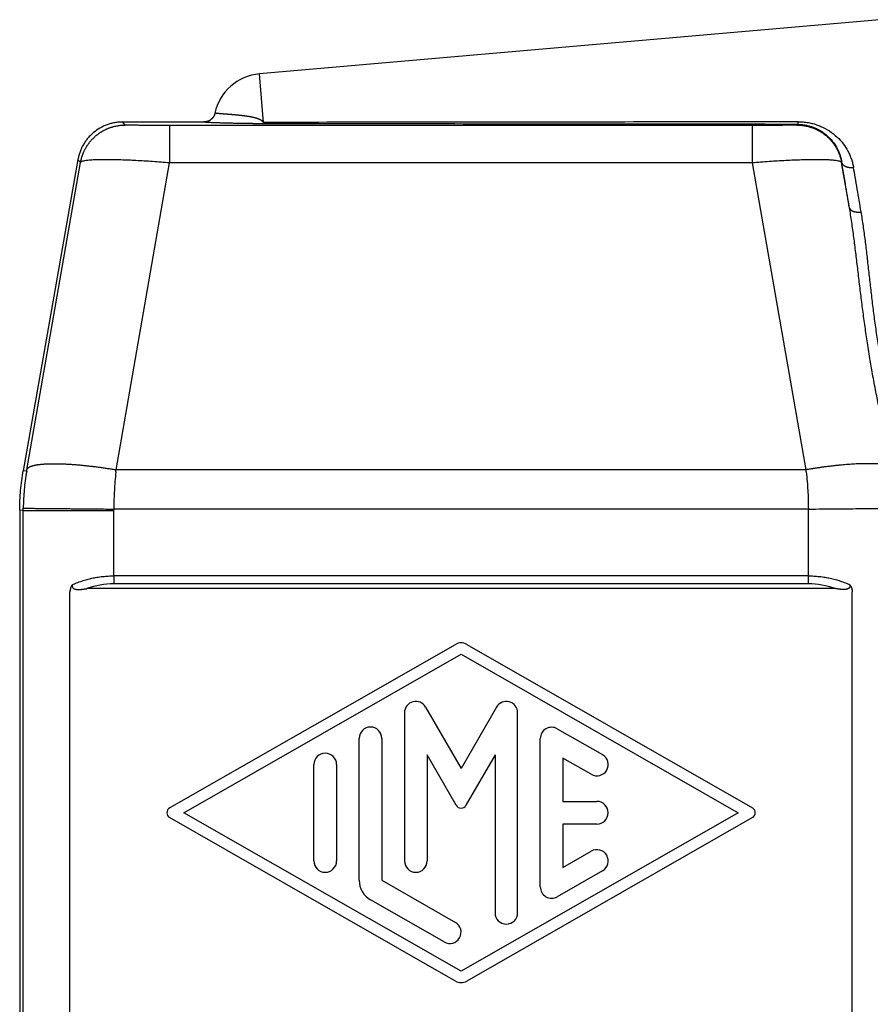
# Model space of a CAD drawing. Units: millimetres. Extents: x 825 to 1035, y 218 to 515.
# Drawn here: x 947 to 984, y 312 to 355 of the extents above; entities that cross this region are included whole.
import ezdxf

# ---------------------------------------------------------------- set-up
doc = ezdxf.new("R2010")
doc.units = ezdxf.units.MM
doc.layers.add('1', color=7, linetype='Continuous')
doc.styles.add('CONVERTER_14', font='simplex.shx', dxfattribs={"width": 0.95})
doc.dimstyles.new('ME10_DIM_10', dxfattribs={"dimtxt": 3, "dimasz": 3, "dimexe": 1, "dimexo": 0.5, "dimgap": 2, "dimtad": 1, "dimdsep": 46, "dimtxsty": 'CONVERTER_14', "dimsah": 1, "dimcen": 0.09, "dimclrd": 2, "dimclre": 2, "dimclrt": 4, "dimadec": 0, "dimazin": 0, "dimtfac": 1, "dimtdec": 4, "dimtix": 1, "dimtmove": 0, "dimatfit": 3, "dimfxl": 1, "dimtolj": 1, "dimtzin": 0, "dimarcsym": 0})

# ---------------------------------------------------------------- blocks, each defined once
blk = doc.blocks.new('*D2')
at = {"layer": '1', "color": 2, "linetype": 'Continuous'}
for p, q in [((985.178, 355.353), (1016.448, 355.353)), ((1015.448, 355.353), (1015.448, 277.586)), ((976.323, 277.586), (1016.448, 277.586))]:
    blk.add_line(p, q, dxfattribs=at)
at = {"layer": '1', "color": 2}
for points in [[(1015.843, 352.353), (1015.053, 352.353), (1015.448, 355.353)], [(1015.053, 280.586), (1015.843, 280.586), (1015.448, 277.586)]]:
    blk.add_solid(points, dxfattribs=at)
at = {"layer": '1', "color": 4, "insert": (1013.448, 314.219), "char_height": 3, "attachment_point": 7, "rotation": 90, "line_spacing_factor": 0.60024, "style": 'CONVERTER_14'}
blk.add_mtext('78', dxfattribs=at)

msp = doc.modelspace()

# ---------------------------------------------------------------- linework, layer by layer
at = {"color": 7, "linetype": 'Continuous'}
for p, q in [((984.678, 355.353), (957.283, 352.956)), ((951.239, 350.836), (954.832, 350.836)), ((949.269, 349.183), (946.845, 335.436)), ((946.693, 333.699), (946.693, 283.836)), ((948.914, 310.583), (948.914, 330.088)), ((983.473, 310.583), (983.473, 330.088))]:
    msp.add_line(p, q, dxfattribs=at)
at = {"color": 2, "linetype": 'Continuous'}
for p, q in [((957.47, 350.818), (957.283, 352.956)), ((951.353, 350.7), (951.239, 350.836)), ((979.067, 350.683), (953.319, 350.683)), ((981.034, 350.7), (981.06, 350.731)), ((949.383, 349.048), (949.269, 349.183)), ((947.012, 335.479), (949.383, 349.048)), ((950.951, 335.479), (953.319, 349.03)), ((979.067, 349.03), (953.319, 349.03)), ((981.436, 335.479), (979.067, 349.03)), ((983.003, 349.048), (983.012, 349.058)), ((983.352, 347.052), (983.003, 349.048)), ((947.002, 335.422), (946.845, 335.436)), ((981.436, 335.479), (950.951, 335.479)), ((946.851, 333.686), (946.693, 333.699)), ((946.851, 283.836), (946.851, 333.686)), ((950.85, 330.793), (950.85, 333.686)), ((981.536, 333.743), (950.851, 333.743)), ((981.536, 330.793), (981.536, 333.686)), ((981.536, 330.793), (950.85, 330.793)), ((981.536, 330.439), (950.85, 330.439)), ((982.722, 330.232), (949.664, 330.232)), ((953.319, 320.553), (965.945, 327.77)), ((966.441, 327.77), (979.067, 320.553)), ((953.947, 320.336), (966.193, 327.336)), ((966.193, 327.336), (978.439, 320.336)), ((964.626, 325.003), (966.193, 322.289)), ((967.76, 325.003), (966.193, 322.289)), ((963.693, 324.753), (963.693, 318.205)), ((968.693, 315.919), (968.693, 324.753)), ((970.443, 324.043), (972.443, 322.9)), ((961.693, 317.352), (961.693, 323.62)), ((962.693, 323.62), (962.693, 317.352)), ((969.693, 317.062), (969.693, 323.61)), ((964.693, 322.887), (964.693, 318.205)), ((965.977, 320.664), (964.693, 322.887)), ((967.693, 322.887), (966.41, 320.664)), ((967.693, 322.887), (967.693, 315.919)), ((970.693, 322.748), (970.693, 320.836)), ((971.943, 322.033), (970.693, 322.748)), ((959.693, 318.205), (959.693, 322.467)), ((960.693, 322.467), (960.693, 318.205)), ((970.693, 320.836), (972.193, 320.836)), ((965.945, 312.902), (953.319, 320.119)), ((966.193, 313.336), (953.947, 320.336)), ((978.439, 320.336), (966.193, 313.336)), ((979.067, 320.119), (966.441, 312.902)), ((972.193, 319.836), (970.693, 319.836)), ((970.693, 319.836), (970.693, 317.924)), ((970.693, 317.924), (971.943, 318.638)), ((972.443, 317.772), (970.443, 316.629)), ((962.693, 317.352), (965.943, 315.495)), ((965.443, 314.628), (962.194, 316.486))]:
    msp.add_line(p, q, dxfattribs=at)
at = {"color": 7, "linetype": 'Continuous'}
msp.add_arc((957.475, 350.759), 2.205, 95, 167.6954, dxfattribs=at)
at = {"color": 2, "linetype": 'Continuous'}
for centre, radius, start, end in [((950.85, 326.939), 3.5, 89.9999, 109.8093), ((981.536, 326.939), 3.5, 70.1907, 90.0001), ((966.193, 327.336), 0.5, 60.2475, 119.7519), ((964.193, 324.753), 0.5, 30, 180), ((968.193, 324.753), 0.5, 360, 150), ((962.193, 323.62), 0.5, 360, 180), ((970.193, 323.61), 0.5, 60.0184, 180), ((960.193, 322.467), 0.5, 360, 180), ((972.193, 322.466), 0.5, 240.0184, 60.0184), ((953.444, 320.336), 0.25, 119.7519, 240.2481), ((966.193, 320.789), 0.25, 210, 330), ((972.193, 320.336), 0.5, 270, 90), ((978.943, 320.336), 0.25, 299.7525, 60.2475), ((972.193, 318.205), 0.5, 299.9816, 119.9816), ((960.193, 318.205), 0.5, 180, 0), ((964.193, 318.205), 0.5, 180, 0), ((962.693, 317.352), 1, 180, 240.0184), ((970.193, 317.062), 0.5, 180, 299.9816), ((968.193, 315.919), 0.5, 180, 360), ((965.693, 315.061), 0.5, 240.0184, 60.0184), ((966.193, 313.336), 0.5, 240.2481, 299.7525)]:
    msp.add_arc(centre, radius, start, end, dxfattribs=at)
at = {"color": 7, "linetype": 'Continuous'}
for points, knots in [([(955.321, 351.229), (955.319, 351.223), (955.316, 351.21), (955.311, 351.191), (955.305, 351.171), (955.298, 351.152), (955.29, 351.133), (955.281, 351.114), (955.271, 351.096), (955.26, 351.077), (955.249, 351.059), (955.237, 351.041), (955.223, 351.024), (955.209, 351.007), (955.195, 350.991), (955.179, 350.975), (955.163, 350.961), (955.146, 350.946), (955.129, 350.933), (955.111, 350.92), (955.092, 350.908), (955.073, 350.897), (955.054, 350.887), (955.034, 350.878), (955.014, 350.87), (954.994, 350.863), (954.974, 350.856), (954.953, 350.851), (954.933, 350.846), (954.913, 350.842), (954.892, 350.839), (954.872, 350.837), (954.852, 350.836), (954.839, 350.836), (954.832, 350.836)], [0, 0, 0, 0, 0.0197338, 0.0397284, 0.0599728, 0.0804546, 0.1011607, 0.1220767, 0.1431873, 0.1644762, 0.185926, 0.2075188, 0.2292355, 0.2510567, 0.2729622, 0.2949313, 0.3169431, 0.3389762, 0.3610094, 0.3830213, 0.4049906, 0.4268962, 0.4487177, 0.4704347, 0.4920278, 0.513478, 0.5347671, 0.5558781, 0.5767944, 0.5975009, 0.6179829, 0.6382274, 0.6582222, 0.677956, 0.677956, 0.677956, 0.677956]), ([(951.239, 350.836), (951.176, 350.834), (951.059, 350.831), (950.882, 350.806), (950.716, 350.769), (950.494, 350.698), (950.234, 350.577), (949.998, 350.412), (949.826, 350.255), (949.708, 350.127), (949.598, 349.985), (949.505, 349.837), (949.424, 349.683), (949.357, 349.521), (949.304, 349.355), (949.281, 349.24), (949.269, 349.183)], [0, 0, 0, 0, 0.18822, 0.349727, 0.536941, 0.697717, 1.04641, 1.395101, 1.556162, 1.743762, 1.918455, 2.093148, 2.267144, 2.44114, 2.616004, 2.790869, 2.790869, 2.790869, 2.790869]), ([(949.018, 330.404), (949.018, 330.404), (949.018, 330.404), (949.018, 330.403), (949.018, 330.403), (949.017, 330.403), (949.017, 330.403), (949.017, 330.403), (949.017, 330.403), (949.017, 330.402), (949.017, 330.402), (949.017, 330.402), (949.016, 330.402), (949.016, 330.401), (949.015, 330.401), (949.015, 330.4), (949.015, 330.399), (949.014, 330.399), (949.014, 330.398), (949.013, 330.398), (949.013, 330.397), (949.012, 330.396), (949.011, 330.394), (949.009, 330.392), (949.007, 330.389), (949.004, 330.385), (949.002, 330.381), (948.999, 330.377), (948.997, 330.374), (948.996, 330.371), (948.994, 330.368), (948.992, 330.365), (948.99, 330.362), (948.988, 330.358), (948.986, 330.355), (948.983, 330.351), (948.981, 330.347), (948.979, 330.343), (948.976, 330.338), (948.973, 330.332), (948.97, 330.326), (948.966, 330.319), (948.963, 330.311), (948.959, 330.304), (948.956, 330.297), (948.953, 330.289), (948.95, 330.281), (948.947, 330.273), (948.944, 330.265), (948.941, 330.258), (948.939, 330.252), (948.938, 330.248), (948.936, 330.243), (948.935, 330.238), (948.934, 330.233), (948.932, 330.228), (948.931, 330.223), (948.929, 330.217), (948.928, 330.211), (948.927, 330.205), (948.925, 330.199), (948.924, 330.193), (948.923, 330.187), (948.922, 330.181), (948.921, 330.174), (948.92, 330.167), (948.919, 330.16), (948.918, 330.153), (948.917, 330.147), (948.916, 330.14), (948.916, 330.134), (948.915, 330.128), (948.915, 330.122), (948.915, 330.116), (948.914, 330.11), (948.914, 330.104), (948.914, 330.099), (948.914, 330.093), (948.914, 330.09), (948.914, 330.088)], [0, 0, 0, 0, 0.0003706, 0.0007382, 0.0009688, 0.0010993, 0.0012785, 0.0014578, 0.0018184, 0.0020619, 0.0021769, 0.0025082, 0.0028978, 0.003567, 0.0043112, 0.0050697, 0.0057821, 0.0063392, 0.0070429, 0.0078767, 0.0088238, 0.0098679, 0.0118389, 0.0139657, 0.0188091, 0.0236106, 0.0284268, 0.0333146, 0.0365105, 0.0398786, 0.0434136, 0.0471103, 0.0509635, 0.0549682, 0.0591191, 0.0634114, 0.06784, 0.0724, 0.0770866, 0.0846457, 0.0923252, 0.1001254, 0.1080469, 0.1160902, 0.1242563, 0.1325464, 0.1409618, 0.1495042, 0.1581752, 0.1669771, 0.1716063, 0.1763955, 0.1813426, 0.1864454, 0.1917017, 0.1971098, 0.2026677, 0.2083737, 0.214226, 0.2202232, 0.2263638, 0.2326465, 0.2390699, 0.2456331, 0.2523349, 0.2594086, 0.2663529, 0.2731646, 0.2798407, 0.2863778, 0.2927724, 0.299021, 0.3051197, 0.3110649, 0.3168525, 0.3224784, 0.3279385, 0.3332284, 0.3383437, 0.3383437, 0.3383437, 0.3383437]), ([(983.369, 330.404), (983.369, 330.404), (983.369, 330.403), (983.369, 330.403), (983.37, 330.403), (983.37, 330.402), (983.37, 330.402), (983.371, 330.401), (983.371, 330.401), (983.372, 330.4), (983.373, 330.398), (983.374, 330.396), (983.376, 330.394), (983.378, 330.391), (983.38, 330.388), (983.381, 330.386), (983.383, 330.384), (983.384, 330.382), (983.385, 330.38), (983.387, 330.378), (983.389, 330.374), (983.393, 330.368), (983.397, 330.362), (983.401, 330.355), (983.405, 330.349), (983.41, 330.34), (983.415, 330.328), (983.422, 330.315), (983.429, 330.301), (983.435, 330.287), (983.44, 330.272), (983.445, 330.259), (983.448, 330.249), (983.451, 330.241), (983.453, 330.233), (983.455, 330.224), (983.458, 330.215), (983.46, 330.205), (983.462, 330.195), (983.464, 330.185), (983.466, 330.174), (983.467, 330.163), (983.469, 330.153), (983.47, 330.142), (983.471, 330.133), (983.471, 330.123), (983.472, 330.114), (983.472, 330.105), (983.472, 330.096), (983.472, 330.091), (983.473, 330.088)], [0, 0, 0, 0, 0.0007914, 0.0012203, 0.0018208, 0.0024229, 0.0029277, 0.0036286, 0.0042314, 0.0048344, 0.0069455, 0.0094532, 0.0122718, 0.0160273, 0.0194674, 0.0225566, 0.0252592, 0.0275396, 0.0293622, 0.0306913, 0.0368837, 0.0435364, 0.0506278, 0.0581368, 0.0660425, 0.0743249, 0.0889921, 0.1039526, 0.1192171, 0.1347981, 0.1507107, 0.1669719, 0.1747842, 0.1830346, 0.1917135, 0.2008117, 0.210321, 0.2202337, 0.2305431, 0.2412432, 0.2523288, 0.2632672, 0.2738902, 0.2841861, 0.2941424, 0.3037456, 0.3129817, 0.321836, 0.3302931, 0.3383368, 0.3383368, 0.3383368, 0.3383368])]:
    msp.add_open_spline(points, degree=3, knots=knots, dxfattribs=at)
at = {"color": 2, "linetype": 'Continuous'}
for points, knots in [([(957.47, 350.818), (957.47, 350.818), (957.47, 350.818), (957.469, 350.819), (957.468, 350.819), (957.467, 350.82), (957.466, 350.821), (957.465, 350.822), (957.464, 350.823), (957.463, 350.824), (957.461, 350.826), (957.458, 350.829), (957.456, 350.831), (957.453, 350.834), (957.451, 350.837), (957.448, 350.84), (957.445, 350.843), (957.441, 350.847), (957.435, 350.852), (957.428, 350.859), (957.421, 350.865), (957.413, 350.872), (957.405, 350.878), (957.395, 350.885), (957.384, 350.893), (957.371, 350.901), (957.359, 350.909), (957.345, 350.917), (957.332, 350.924), (957.317, 350.932), (957.301, 350.94), (957.284, 350.948), (957.267, 350.955), (957.25, 350.962), (957.233, 350.969), (957.214, 350.976), (957.194, 350.983), (957.172, 350.991), (957.151, 350.997), (957.13, 351.004), (957.106, 351.011), (957.081, 351.017), (957.055, 351.024), (957.028, 351.031), (957.001, 351.037), (956.975, 351.043), (956.949, 351.049), (956.922, 351.054), (956.894, 351.059), (956.862, 351.065), (956.828, 351.071), (956.794, 351.077), (956.76, 351.082), (956.727, 351.087), (956.694, 351.092), (956.661, 351.097), (956.629, 351.101), (956.597, 351.105), (956.566, 351.109), (956.534, 351.113), (956.504, 351.116), (956.473, 351.12), (956.443, 351.123), (956.413, 351.126), (956.384, 351.129), (956.355, 351.132), (956.326, 351.135), (956.298, 351.138), (956.27, 351.141), (956.243, 351.143), (956.216, 351.146), (956.189, 351.148), (956.163, 351.15), (956.137, 351.153), (956.111, 351.155), (956.086, 351.157), (956.062, 351.159), (956.037, 351.161), (956.013, 351.163), (955.99, 351.165), (955.967, 351.167), (955.944, 351.169), (955.922, 351.17), (955.9, 351.172), (955.878, 351.174), (955.856, 351.176), (955.834, 351.177), (955.812, 351.179), (955.791, 351.181), (955.77, 351.182), (955.749, 351.184), (955.73, 351.185), (955.71, 351.187), (955.691, 351.188), (955.673, 351.19), (955.655, 351.191), (955.637, 351.193), (955.62, 351.194), (955.603, 351.195), (955.587, 351.197), (955.572, 351.198), (955.556, 351.199), (955.542, 351.2), (955.527, 351.202), (955.514, 351.203), (955.5, 351.204), (955.488, 351.205), (955.475, 351.206), (955.463, 351.207), (955.452, 351.209), (955.441, 351.21), (955.431, 351.211), (955.421, 351.212), (955.411, 351.213), (955.402, 351.214), (955.393, 351.215), (955.385, 351.216), (955.378, 351.217), (955.371, 351.218), (955.364, 351.218), (955.358, 351.219), (955.352, 351.22), (955.347, 351.221), (955.342, 351.222), (955.338, 351.223), (955.334, 351.224), (955.331, 351.224), (955.328, 351.225), (955.326, 351.226), (955.324, 351.227), (955.322, 351.227), (955.321, 351.228), (955.321, 351.229), (955.321, 351.229), (955.321, 351.229), (955.321, 351.229)], [0, 0, 0, 0, 0.000479, 0.000958, 0.002125, 0.003307, 0.004609, 0.005933, 0.00737, 0.008841, 0.01212, 0.015478, 0.019238, 0.023099, 0.02701, 0.031, 0.035224, 0.039528, 0.04873, 0.058093, 0.068077, 0.078209, 0.08874, 0.099391, 0.11424, 0.129173, 0.144163, 0.159579, 0.175058, 0.190553, 0.209232, 0.227917, 0.246574, 0.265391, 0.284177, 0.302925, 0.325562, 0.348101, 0.370537, 0.392863, 0.415072, 0.442894, 0.470541, 0.497996, 0.525244, 0.552387, 0.579328, 0.60606, 0.632577, 0.667761, 0.702564, 0.736976, 0.771046, 0.804726, 0.838012, 0.870937, 0.903469, 0.935605, 0.967366, 0.998732, 1.029701, 1.060442, 1.090783, 1.120724, 1.150273, 1.179423, 1.208172, 1.236532, 1.26449, 1.292047, 1.319202, 1.345956, 1.37231, 1.398271, 1.423832, 1.44899, 1.473747, 1.498102, 1.522055, 1.545611, 1.568764, 1.591514, 1.613862, 1.635806, 1.657348, 1.680125, 1.702433, 1.724272, 1.745641, 1.76654, 1.786971, 1.806931, 1.82642, 1.845439, 1.863987, 1.882064, 1.89967, 1.916803, 1.933465, 1.949654, 1.965372, 1.980616, 1.995387, 2.009685, 2.02351, 2.036862, 2.04974, 2.062144, 2.074073, 2.085528, 2.096508, 2.107014, 2.117044, 2.126601, 2.135682, 2.144289, 2.152421, 2.160077, 2.167259, 2.173965, 2.180198, 2.185956, 2.19124, 2.196051, 2.20039, 2.204263, 2.207666, 2.2106, 2.213071, 2.215085, 2.216657, 2.217817, 2.21864, 2.218871, 2.219101, 2.219101, 2.219101, 2.219101]), ([(949.383, 349.048), (949.388, 349.074), (949.398, 349.127), (949.418, 349.207), (949.44, 349.287), (949.467, 349.367), (949.497, 349.447), (949.525, 349.513), (949.549, 349.565), (949.568, 349.604), (949.589, 349.643), (949.61, 349.681), (949.632, 349.719), (949.655, 349.757), (949.679, 349.795), (949.704, 349.832), (949.729, 349.868), (949.756, 349.905), (949.783, 349.94), (949.812, 349.975), (949.841, 350.01), (949.871, 350.044), (949.902, 350.077), (949.933, 350.109), (949.966, 350.141), (949.999, 350.172), (950.033, 350.203), (950.067, 350.232), (950.102, 350.261), (950.138, 350.289), (950.174, 350.316), (950.211, 350.343), (950.249, 350.368), (950.287, 350.393), (950.326, 350.416), (950.365, 350.439), (950.404, 350.461), (950.444, 350.482), (950.484, 350.502), (950.525, 350.521), (950.565, 350.539), (950.606, 350.556), (950.648, 350.572), (950.689, 350.587), (950.731, 350.601), (950.773, 350.614), (950.814, 350.626), (950.87, 350.641), (950.94, 350.658), (951.023, 350.673), (951.107, 350.686), (951.189, 350.694), (951.271, 350.699), (951.326, 350.7), (951.353, 350.7)], [0, 0, 0, 0, 0.080919, 0.16297, 0.246107, 0.330279, 0.415429, 0.501496, 0.544856, 0.588419, 0.632178, 0.676123, 0.720244, 0.764532, 0.808976, 0.853567, 0.898295, 0.943147, 0.988115, 1.033186, 1.07835, 1.123595, 1.16891, 1.214284, 1.259705, 1.30516, 1.35064, 1.396131, 1.441622, 1.487101, 1.532557, 1.577978, 1.623351, 1.668666, 1.713912, 1.759076, 1.804147, 1.849114, 1.893967, 1.938694, 1.983285, 2.02773, 2.072018, 2.116139, 2.160084, 2.203842, 2.247406, 2.290766, 2.376833, 2.461983, 2.546155, 2.629292, 2.711343, 2.792262, 2.792262, 2.792262, 2.792262]), ([(953.319, 350.683), (953.303, 350.683), (953.27, 350.683), (953.218, 350.683), (953.16, 350.683), (953.098, 350.683), (953.032, 350.683), (952.962, 350.683), (952.889, 350.684), (952.812, 350.684), (952.732, 350.684), (952.651, 350.684), (952.561, 350.684), (952.467, 350.685), (952.369, 350.685), (952.274, 350.686), (952.183, 350.686), (952.095, 350.687), (952.011, 350.687), (951.937, 350.688), (951.873, 350.689), (951.819, 350.689), (951.77, 350.69), (951.726, 350.69), (951.686, 350.691), (951.649, 350.691), (951.617, 350.692), (951.588, 350.692), (951.563, 350.692), (951.54, 350.693), (951.521, 350.693), (951.5, 350.694), (951.474, 350.694), (951.445, 350.695), (951.418, 350.696), (951.395, 350.697), (951.377, 350.697), (951.365, 350.698), (951.357, 350.699), (951.354, 350.7), (951.353, 350.7)], [0, 0, 0, 0, 0.04728, 0.099842, 0.157333, 0.219398, 0.285683, 0.355833, 0.429494, 0.506313, 0.585935, 0.668005, 0.75217, 0.853093, 0.951064, 1.045877, 1.137324, 1.225199, 1.309295, 1.389405, 1.447786, 1.501345, 1.550278, 1.594783, 1.635054, 1.671289, 1.703682, 1.732432, 1.757733, 1.779782, 1.798775, 1.814909, 1.844868, 1.874549, 1.902464, 1.927126, 1.9442, 1.95638, 1.963858, 1.966867, 1.966867, 1.966867, 1.966867]), ([(953.319, 350.683), (953.319, 350.682), (953.319, 350.679), (953.319, 350.671), (953.319, 350.659), (953.319, 350.643), (953.319, 350.621), (953.319, 350.595), (953.319, 350.564), (953.319, 350.527), (953.319, 350.486), (953.319, 350.44), (953.319, 350.389), (953.319, 350.333), (953.319, 350.273), (953.319, 350.204), (953.319, 350.127), (953.319, 350.042), (953.319, 349.952), (953.319, 349.858), (953.319, 349.76), (953.319, 349.643), (953.319, 349.505), (953.319, 349.347), (953.319, 349.189), (953.319, 349.083), (953.319, 349.03)], [0, 0, 0, 0, 0.002891, 0.010218, 0.022103, 0.038668, 0.060037, 0.086332, 0.117675, 0.153946, 0.195295, 0.241587, 0.292684, 0.348453, 0.408756, 0.473459, 0.553995, 0.639657, 0.729889, 0.824131, 0.921826, 1.022415, 1.177321, 1.33524, 1.4943, 1.652627, 1.652627, 1.652627, 1.652627]), ([(957.431, 350.758), (957.417, 350.758), (957.386, 350.758), (957.341, 350.759), (957.292, 350.759), (957.249, 350.759), (957.208, 350.76), (957.167, 350.76), (957.125, 350.76), (957.082, 350.761), (957.037, 350.761), (956.985, 350.762), (956.938, 350.762), (956.896, 350.763), (956.857, 350.764), (956.809, 350.764), (956.751, 350.765), (956.685, 350.766), (956.622, 350.767), (956.561, 350.768), (956.503, 350.769), (956.436, 350.77), (956.361, 350.772), (956.279, 350.773), (956.191, 350.775), (956.087, 350.777), (955.965, 350.78), (955.826, 350.783), (955.699, 350.787), (955.589, 350.79), (955.502, 350.793), (955.426, 350.795), (955.347, 350.798), (955.264, 350.801), (955.176, 350.805), (955.096, 350.808), (955.026, 350.812), (954.968, 350.816), (954.923, 350.819), (954.89, 350.823), (954.865, 350.826), (954.849, 350.829), (954.837, 350.831), (954.833, 350.835), (954.832, 350.836)], [0, 0, 0, 0, 0.042083, 0.093287, 0.136281, 0.188544, 0.221164, 0.261879, 0.31045, 0.347196, 0.391629, 0.443789, 0.503713, 0.53241, 0.5713, 0.619842, 0.677494, 0.743716, 0.817967, 0.866999, 0.925781, 0.993319, 1.068623, 1.150701, 1.238559, 1.331207, 1.464921, 1.604804, 1.747442, 1.846395, 1.933391, 2.009102, 2.074198, 2.17023, 2.258634, 2.338641, 2.409483, 2.470397, 2.51292, 2.545349, 2.568998, 2.587153, 2.598116, 2.602583, 2.602583, 2.602583, 2.602583]), ([(957.47, 350.818), (957.468, 350.811), (957.464, 350.8), (957.458, 350.785), (957.452, 350.775), (957.447, 350.768), (957.442, 350.763), (957.437, 350.759), (957.433, 350.759), (957.431, 350.758)], [0, 0, 0, 0, 0.02135942, 0.03698586, 0.04792333, 0.05617095, 0.06309054, 0.06859084, 0.0740595, 0.0740595, 0.0740595, 0.0740595]), ([(981.06, 350.731), (979.123, 350.733), (975.178, 350.737), (969.274, 350.743), (963.335, 350.75), (959.404, 350.756), (957.431, 350.758)], [0, 0, 0, 0, 5.809994, 11.836143, 17.710185, 23.628303, 23.628303, 23.628303, 23.628303]), ([(981.093, 350.845), (979.169, 350.843), (975.225, 350.837), (969.212, 350.83), (963.262, 350.823), (959.332, 350.82), (957.47, 350.818)], [0, 0, 0, 0, 5.772854, 11.83375, 18.037738, 23.623512, 23.623512, 23.623512, 23.623512]), ([(981.034, 350.7), (981.032, 350.7), (981.026, 350.698), (981.013, 350.698), (980.991, 350.697), (980.962, 350.696), (980.925, 350.695), (980.876, 350.693), (980.814, 350.692), (980.739, 350.691), (980.653, 350.69), (980.558, 350.689), (980.454, 350.688), (980.341, 350.687), (980.22, 350.686), (980.092, 350.686), (979.958, 350.685), (979.828, 350.684), (979.706, 350.684), (979.595, 350.684), (979.489, 350.683), (979.39, 350.683), (979.297, 350.683), (979.213, 350.683), (979.137, 350.683), (979.089, 350.683), (979.067, 350.683)], [0, 0, 0, 0, 0.005261, 0.018705, 0.040239, 0.069723, 0.107008, 0.151946, 0.216813, 0.292198, 0.377699, 0.472916, 0.57745, 0.690731, 0.811663, 0.939678, 1.074207, 1.214685, 1.32989, 1.440885, 1.546748, 1.646558, 1.739394, 1.824337, 1.900464, 1.966854, 1.966854, 1.966854, 1.966854]), ([(979.067, 349.03), (979.067, 349.083), (979.067, 349.189), (979.067, 349.347), (979.067, 349.505), (979.067, 349.643), (979.067, 349.76), (979.067, 349.858), (979.067, 349.952), (979.067, 350.042), (979.067, 350.127), (979.067, 350.204), (979.067, 350.273), (979.067, 350.333), (979.067, 350.389), (979.067, 350.44), (979.067, 350.486), (979.067, 350.527), (979.067, 350.564), (979.067, 350.595), (979.067, 350.621), (979.067, 350.643), (979.067, 350.659), (979.067, 350.671), (979.067, 350.679), (979.067, 350.682), (979.067, 350.683)], [0, 0, 0, 0, 0.158337, 0.317375, 0.475316, 0.630212, 0.730802, 0.828497, 0.922739, 1.01297, 1.098633, 1.179169, 1.243871, 1.304175, 1.359943, 1.411041, 1.457332, 1.498681, 1.534953, 1.566296, 1.59259, 1.613959, 1.630525, 1.64241, 1.649736, 1.652627, 1.652627, 1.652627, 1.652627]), ([(981.034, 350.7), (981.061, 350.7), (981.115, 350.699), (981.197, 350.694), (981.28, 350.686), (981.363, 350.673), (981.447, 350.658), (981.516, 350.641), (981.572, 350.626), (981.614, 350.614), (981.656, 350.601), (981.697, 350.587), (981.739, 350.572), (981.78, 350.556), (981.821, 350.539), (981.862, 350.521), (981.902, 350.502), (981.943, 350.482), (981.982, 350.461), (982.022, 350.439), (982.061, 350.416), (982.099, 350.393), (982.137, 350.368), (982.175, 350.343), (982.212, 350.316), (982.248, 350.289), (982.284, 350.261), (982.319, 350.232), (982.354, 350.203), (982.388, 350.172), (982.421, 350.141), (982.453, 350.109), (982.485, 350.077), (982.516, 350.044), (982.546, 350.01), (982.575, 349.975), (982.603, 349.94), (982.631, 349.905), (982.657, 349.868), (982.683, 349.832), (982.708, 349.795), (982.732, 349.757), (982.755, 349.719), (982.777, 349.681), (982.798, 349.643), (982.818, 349.604), (982.837, 349.565), (982.862, 349.513), (982.89, 349.447), (982.92, 349.367), (982.946, 349.287), (982.969, 349.207), (982.988, 349.127), (982.998, 349.074), (983.003, 349.048)], [0, 0, 0, 0, 0.080919, 0.16297, 0.246107, 0.330279, 0.415429, 0.501496, 0.544856, 0.588419, 0.632178, 0.676123, 0.720244, 0.764532, 0.808976, 0.853567, 0.898295, 0.943147, 0.988115, 1.033186, 1.07835, 1.123595, 1.16891, 1.214284, 1.259705, 1.30516, 1.35064, 1.396131, 1.441622, 1.487101, 1.532557, 1.577978, 1.623351, 1.668666, 1.713912, 1.759076, 1.804147, 1.849114, 1.893967, 1.938694, 1.983285, 2.02773, 2.072018, 2.116139, 2.160084, 2.203842, 2.247406, 2.290766, 2.376833, 2.461983, 2.546155, 2.629292, 2.711343, 2.792262, 2.792262, 2.792262, 2.792262]), ([(981.06, 350.731), (981.06, 350.731), (981.061, 350.731), (981.063, 350.732), (981.066, 350.735), (981.069, 350.739), (981.071, 350.743), (981.073, 350.748), (981.076, 350.754), (981.078, 350.761), (981.08, 350.769), (981.082, 350.778), (981.084, 350.787), (981.087, 350.801), (981.09, 350.821), (981.092, 350.837), (981.093, 350.845)], [0, 0, 0, 0, 0.0013768, 0.0028543, 0.0069528, 0.0123553, 0.0171449, 0.022746, 0.0291745, 0.0364333, 0.0445154, 0.053406, 0.0630836, 0.0735211, 0.0965426, 0.1221668, 0.1221668, 0.1221668, 0.1221668]), ([(981.06, 350.731), (981.091, 350.73), (981.157, 350.73), (981.273, 350.72), (981.413, 350.701), (981.563, 350.667), (981.712, 350.621), (981.866, 350.56), (982.021, 350.482), (982.171, 350.388), (982.306, 350.287), (982.47, 350.14), (982.649, 349.936), (982.79, 349.709), (982.881, 349.516), (982.936, 349.37), (982.982, 349.216), (983.002, 349.112), (983.012, 349.058)], [0, 0, 0, 0, 0.094232, 0.196206, 0.34903, 0.517799, 0.657882, 0.818222, 1.012738, 1.178886, 1.347367, 1.517332, 1.837603, 2.159385, 2.315739, 2.475593, 2.629698, 2.794684, 2.794684, 2.794684, 2.794684]), ([(981.093, 350.845), (981.118, 350.845), (981.169, 350.845), (981.256, 350.841), (981.36, 350.833), (981.475, 350.818), (981.588, 350.798), (981.692, 350.775), (981.793, 350.748), (981.891, 350.718), (981.991, 350.682), (982.188, 350.603), (982.475, 350.449), (982.806, 350.188), (983.079, 349.885), (983.238, 349.637), (983.327, 349.463), (983.367, 349.378), (983.404, 349.288), (983.436, 349.199), (983.467, 349.105), (983.492, 349.014), (983.515, 348.917), (983.527, 348.853), (983.533, 348.819)], [0, 0, 0, 0, 0.072374, 0.155217, 0.260314, 0.383804, 0.503419, 0.604597, 0.70273, 0.816867, 0.913425, 1.02078, 1.453552, 1.884915, 2.278741, 2.671874, 2.764817, 2.864654, 2.954657, 3.057393, 3.147379, 3.250797, 3.342123, 3.445545, 3.445545, 3.445545, 3.445545]), ([(953.319, 349.03), (953.068, 349.05), (952.572, 349.09), (951.968, 349.125), (951.499, 349.147), (951.177, 349.159), (950.862, 349.167), (950.551, 349.171), (950.241, 349.169), (949.954, 349.161), (949.734, 349.145), (949.578, 349.126), (949.481, 349.104), (949.414, 349.086), (949.391, 349.058), (949.383, 349.048)], [0, 0, 0, 0, 0.757117, 1.490625, 1.815384, 2.166223, 2.456315, 2.760285, 3.100165, 3.387465, 3.619159, 3.763575, 3.854961, 3.922746, 3.961752, 3.961752, 3.961752, 3.961752]), ([(983.003, 349.048), (982.995, 349.058), (982.972, 349.086), (982.905, 349.104), (982.808, 349.126), (982.668, 349.143), (982.498, 349.156), (982.299, 349.165), (982.075, 349.17), (981.81, 349.171), (981.524, 349.167), (981.213, 349.159), (980.892, 349.147), (980.536, 349.131), (980.18, 349.111), (979.801, 349.087), (979.436, 349.06), (979.184, 349.04), (979.067, 349.03)], [0, 0, 0, 0, 0.039007, 0.106791, 0.198178, 0.342594, 0.527213, 0.711218, 0.938572, 1.201486, 1.505457, 1.795548, 2.134263, 2.471146, 2.863435, 3.202708, 3.611789, 3.961783, 3.961783, 3.961783, 3.961783]), ([(983.352, 347.052), (983.323, 347.226), (983.264, 347.569), (983.177, 348.08), (983.093, 348.575), (983.038, 348.901), (983.012, 349.058)], [0, 0, 0, 0, 0.529917, 1.04299, 1.557416, 2.03473, 2.03473, 2.03473, 2.03473]), ([(983.533, 348.819), (983.526, 348.818), (983.511, 348.816), (983.49, 348.814), (983.468, 348.813), (983.445, 348.812), (983.423, 348.812), (983.4, 348.813), (983.378, 348.814), (983.355, 348.817), (983.333, 348.82), (983.311, 348.823), (983.289, 348.828), (983.267, 348.833), (983.246, 348.839), (983.225, 348.846), (983.206, 348.853), (983.186, 348.862), (983.168, 348.871), (983.15, 348.88), (983.134, 348.89), (983.118, 348.901), (983.103, 348.913), (983.089, 348.924), (983.077, 348.937), (983.065, 348.949), (983.055, 348.962), (983.046, 348.976), (983.037, 348.989), (983.03, 349.003), (983.024, 349.016), (983.019, 349.03), (983.015, 349.044), (983.013, 349.053), (983.012, 349.058)], [0, 0, 0, 0, 0.0215272, 0.0433522, 0.0654355, 0.0877337, 0.1102008, 0.1327876, 0.1554429, 0.1781134, 0.200745, 0.2232833, 0.245674, 0.2678641, 0.2898027, 0.3114418, 0.3327368, 0.3536479, 0.3741401, 0.3941843, 0.4137575, 0.4328434, 0.4514322, 0.4695211, 0.4871136, 0.5042197, 0.5208546, 0.537039, 0.5527976, 0.5681582, 0.5831509, 0.5978069, 0.6121577, 0.6262341, 0.6262341, 0.6262341, 0.6262341]), ([(983.868, 346.866), (983.84, 347.032), (983.782, 347.366), (983.695, 347.875), (983.611, 348.36), (983.557, 348.677), (983.533, 348.819)], [0, 0, 0, 0, 0.505326, 1.015726, 1.549053, 1.981536, 1.981536, 1.981536, 1.981536]), ([(985.234, 335.614), (985.179, 335.858), (985.067, 336.351), (984.928, 336.973), (984.82, 337.469), (984.741, 337.839), (984.665, 338.204), (984.591, 338.567), (984.518, 338.937), (984.446, 339.318), (984.377, 339.695), (984.313, 340.055), (984.253, 340.412), (984.192, 340.787), (984.133, 341.163), (984.061, 341.651), (983.978, 342.247), (983.884, 342.967), (983.798, 343.674), (983.728, 344.261), (983.674, 344.722), (983.632, 345.065), (983.59, 345.404), (983.533, 345.852), (983.458, 346.402), (983.387, 346.838), (983.352, 347.052)], [0, 0, 0, 0, 0.750548, 1.516218, 1.911639, 2.274207, 2.650725, 3.030724, 3.38317, 3.784697, 4.192257, 4.535035, 4.879089, 5.280636, 5.673331, 6.020205, 6.761966, 7.477415, 8.200245, 8.898388, 9.250698, 9.592683, 9.934558, 10.274857, 10.948958, 11.598991, 11.598991, 11.598991, 11.598991]), ([(983.352, 347.052), (983.353, 347.048), (983.355, 347.04), (983.358, 347.028), (983.363, 347.017), (983.369, 347.006), (983.376, 346.994), (983.384, 346.983), (983.393, 346.972), (983.403, 346.962), (983.414, 346.951), (983.426, 346.941), (983.44, 346.932), (983.454, 346.922), (983.47, 346.914), (983.486, 346.906), (983.504, 346.898), (983.522, 346.891), (983.541, 346.885), (983.561, 346.879), (983.581, 346.874), (983.602, 346.869), (983.624, 346.866), (983.646, 346.862), (983.668, 346.86), (983.69, 346.858), (983.713, 346.857), (983.736, 346.857), (983.758, 346.857), (983.781, 346.858), (983.803, 346.859), (983.825, 346.861), (983.847, 346.863), (983.861, 346.865), (983.868, 346.866)], [0, 0, 0, 0, 0.011832, 0.0239248, 0.0363288, 0.0490956, 0.0622764, 0.07592, 0.0900715, 0.1047707, 0.1200507, 0.1359371, 0.1524474, 0.1695899, 0.1873645, 0.2057618, 0.2247637, 0.244344, 0.2644687, 0.2850967, 0.3061809, 0.3276688, 0.3495036, 0.3716253, 0.3939714, 0.4164784, 0.4390823, 0.4617195, 0.4843279, 0.5068478, 0.5292218, 0.551396, 0.5733202, 0.5949484, 0.5949484, 0.5949484, 0.5949484]), ([(985.706, 335.748), (985.65, 335.986), (985.536, 336.467), (985.394, 337.073), (985.284, 337.558), (985.204, 337.918), (985.127, 338.274), (985.053, 338.628), (984.98, 338.989), (984.908, 339.359), (984.839, 339.727), (984.777, 340.077), (984.717, 340.425), (984.658, 340.789), (984.601, 341.155), (984.531, 341.63), (984.452, 342.209), (984.365, 342.909), (984.285, 343.596), (984.221, 344.165), (984.171, 344.613), (984.133, 344.945), (984.095, 345.273), (984.041, 345.707), (983.971, 346.239), (983.902, 346.66), (983.868, 346.866)], [0, 0, 0, 0, 0.733335, 1.482918, 1.868499, 2.223326, 2.59075, 2.961624, 3.306042, 3.696782, 4.093155, 4.427751, 4.763219, 5.153498, 5.535066, 5.872805, 6.593616, 7.288502, 7.989913, 8.666854, 9.008332, 9.339447, 9.670321, 9.999624, 10.651238, 11.279043, 11.279043, 11.279043, 11.279043]), ([(947.012, 335.479), (947.014, 335.487), (947.019, 335.503), (947.032, 335.526), (947.051, 335.548), (947.072, 335.567), (947.095, 335.583), (947.12, 335.598), (947.147, 335.612), (947.177, 335.626), (947.211, 335.639), (947.248, 335.651), (947.289, 335.663), (947.33, 335.673), (947.371, 335.683), (947.412, 335.691), (947.456, 335.699), (947.501, 335.706), (947.55, 335.713), (947.6, 335.719), (947.652, 335.724), (947.707, 335.729), (947.764, 335.734), (947.823, 335.738), (947.884, 335.741), (947.947, 335.744), (948.012, 335.746), (948.079, 335.748), (948.148, 335.748), (948.219, 335.749), (948.291, 335.748), (948.365, 335.748), (948.441, 335.746), (948.544, 335.743), (948.678, 335.738), (948.841, 335.73), (949.009, 335.719), (949.18, 335.706), (949.355, 335.691), (949.532, 335.674), (949.71, 335.655), (949.89, 335.634), (950.069, 335.612), (950.248, 335.588), (950.427, 335.562), (950.603, 335.536), (950.778, 335.508), (950.894, 335.489), (950.951, 335.479)], [0, 0, 0, 0, 0.024267, 0.05007, 0.078306, 0.109742, 0.135618, 0.163828, 0.194547, 0.227918, 0.264062, 0.303074, 0.345031, 0.389994, 0.429906, 0.471965, 0.516182, 0.562563, 0.611106, 0.661804, 0.714644, 0.769606, 0.826668, 0.885799, 0.946965, 1.010128, 1.075243, 1.142261, 1.21113, 1.281792, 1.354187, 1.428251, 1.503914, 1.581106, 1.739777, 1.903642, 2.072045, 2.244308, 2.419737, 2.597636, 2.77731, 2.958079, 3.139282, 3.320284, 3.500484, 3.679318, 3.856262, 4.030838, 4.030838, 4.030838, 4.030838]), ([(985.234, 335.614), (985.219, 335.621), (985.188, 335.634), (985.137, 335.652), (985.079, 335.668), (985.015, 335.683), (984.945, 335.697), (984.868, 335.709), (984.785, 335.719), (984.695, 335.728), (984.599, 335.736), (984.498, 335.742), (984.391, 335.746), (984.278, 335.748), (984.16, 335.749), (984.037, 335.748), (983.91, 335.745), (983.779, 335.741), (983.644, 335.735), (983.505, 335.727), (983.364, 335.718), (983.22, 335.707), (983.073, 335.694), (982.925, 335.681), (982.776, 335.665), (982.626, 335.649), (982.475, 335.631), (982.324, 335.612), (982.173, 335.592), (982.023, 335.572), (981.874, 335.55), (981.727, 335.527), (981.58, 335.504), (981.484, 335.488), (981.436, 335.479)], [0, 0, 0, 0, 0.048397, 0.102371, 0.162145, 0.227876, 0.29966, 0.377539, 0.461509, 0.551516, 0.647462, 0.749207, 0.856574, 0.969344, 1.087267, 1.210057, 1.337403, 1.468966, 1.604386, 1.743282, 1.885263, 2.029924, 2.176855, 2.325643, 2.475875, 2.627145, 2.779053, 2.93121, 3.083242, 3.23479, 3.385514, 3.535092, 3.683225, 3.829637, 3.829637, 3.829637, 3.829637]), ([(947.002, 335.422), (946.979, 335.279), (946.934, 335.008), (946.891, 334.604), (946.86, 334.2), (946.854, 333.925), (946.851, 333.781)], [0, 0, 0, 0, 0.435088, 0.823778, 1.218319, 1.649321, 1.649321, 1.649321, 1.649321]), ([(947.002, 335.422), (947.003, 335.427), (947.004, 335.436), (947.007, 335.451), (947.009, 335.465), (947.011, 335.475), (947.012, 335.479)], [0, 0, 0, 0, 0.01459154, 0.02917727, 0.04375642, 0.0583296, 0.0583296, 0.0583296, 0.0583296]), ([(950.941, 335.384), (950.927, 335.242), (950.901, 334.97), (950.875, 334.569), (950.856, 334.163), (950.853, 333.888), (950.851, 333.743)], [0, 0, 0, 0, 0.426428, 0.819051, 1.207325, 1.643813, 1.643813, 1.643813, 1.643813]), ([(950.941, 335.384), (950.942, 335.392), (950.943, 335.408), (950.946, 335.432), (950.948, 335.456), (950.95, 335.471), (950.951, 335.479)], [0, 0, 0, 0, 0.02408739, 0.04816501, 0.07223475, 0.09629443, 0.09629443, 0.09629443, 0.09629443]), ([(981.446, 335.384), (981.445, 335.392), (981.443, 335.408), (981.441, 335.432), (981.438, 335.456), (981.436, 335.471), (981.436, 335.479)], [0, 0, 0, 0, 0.02408739, 0.04816501, 0.07223475, 0.09629443, 0.09629443, 0.09629443, 0.09629443]), ([(981.446, 335.384), (981.459, 335.242), (981.486, 334.97), (981.512, 334.569), (981.53, 334.163), (981.534, 333.888), (981.536, 333.743)], [0, 0, 0, 0, 0.426428, 0.819051, 1.207325, 1.643813, 1.643813, 1.643813, 1.643813]), ([(946.851, 333.686), (946.851, 333.693), (946.851, 333.709), (946.851, 333.733), (946.851, 333.757), (946.851, 333.773), (946.851, 333.781)], [0, 0, 0, 0, 0.02369725, 0.04790305, 0.07115958, 0.09580258, 0.09580258, 0.09580258, 0.09580258]), ([(946.851, 333.781), (946.853, 333.781), (946.862, 333.781), (946.879, 333.781), (946.909, 333.781), (946.95, 333.78), (947.003, 333.78), (947.068, 333.779), (947.146, 333.778), (947.237, 333.778), (947.341, 333.777), (947.457, 333.775), (947.585, 333.774), (947.725, 333.773), (947.876, 333.771), (948.048, 333.77), (948.24, 333.768), (948.453, 333.766), (948.675, 333.764), (948.906, 333.762), (949.144, 333.759), (949.428, 333.757), (949.756, 333.753), (950.125, 333.75), (950.49, 333.746), (950.732, 333.744), (950.851, 333.743)], [0, 0, 0, 0, 0.00684, 0.024592, 0.053651, 0.09441, 0.147262, 0.212601, 0.290819, 0.381555, 0.485301, 0.601619, 0.730067, 0.870206, 1.021597, 1.183798, 1.385046, 1.598174, 1.821436, 2.05309, 2.291392, 2.534596, 2.904531, 3.275352, 3.642107, 3.999847, 3.999847, 3.999847, 3.999847]), ([(946.851, 333.686), (946.853, 333.686), (946.861, 333.686), (946.879, 333.686), (946.908, 333.686), (946.949, 333.686), (947.002, 333.686), (947.068, 333.686), (947.146, 333.686), (947.237, 333.686), (947.34, 333.686), (947.456, 333.686), (947.585, 333.686), (947.725, 333.686), (947.876, 333.686), (948.047, 333.686), (948.24, 333.686), (948.452, 333.686), (948.675, 333.686), (948.906, 333.686), (949.144, 333.686), (949.427, 333.686), (949.755, 333.686), (950.125, 333.686), (950.49, 333.686), (950.731, 333.686), (950.85, 333.686)], [0, 0, 0, 0, 0.006838, 0.024589, 0.053647, 0.094405, 0.147256, 0.212594, 0.290811, 0.381546, 0.485292, 0.601609, 0.730057, 0.870197, 1.021587, 1.183789, 1.385037, 1.598165, 1.821428, 2.053083, 2.291385, 2.53459, 2.904527, 3.275349, 3.642106, 3.999848, 3.999848, 3.999848, 3.999848]), ([(950.85, 333.686), (950.85, 333.69), (950.85, 333.7), (950.851, 333.714), (950.851, 333.728), (950.851, 333.738), (950.851, 333.743)], [0, 0, 0, 0, 0.01437089, 0.02874185, 0.04218122, 0.05748157, 0.05748157, 0.05748157, 0.05748157]), ([(981.536, 333.743), (981.75, 333.745), (982.185, 333.749), (982.836, 333.755), (983.472, 333.761), (984.06, 333.767), (984.57, 333.772), (984.935, 333.776), (985.17, 333.778), (985.3, 333.779), (985.401, 333.78), (985.457, 333.781), (985.48, 333.781)], [0, 0, 0, 0, 0.644205, 1.304859, 1.951781, 2.550983, 3.069823, 3.482844, 3.644523, 3.775204, 3.874986, 3.944691, 3.944691, 3.944691, 3.944691]), ([(981.536, 333.686), (981.536, 333.69), (981.536, 333.7), (981.536, 333.714), (981.536, 333.728), (981.536, 333.738), (981.536, 333.743)], [0, 0, 0, 0, 0.01449583, 0.02874185, 0.04218122, 0.05748157, 0.05748157, 0.05748157, 0.05748157]), ([(949.018, 330.404), (949.082, 330.432), (949.219, 330.491), (949.437, 330.569), (949.663, 330.637), (949.887, 330.692), (950.117, 330.736), (950.319, 330.763), (950.486, 330.779), (950.61, 330.787), (950.73, 330.792), (950.812, 330.793), (950.85, 330.793)], [0, 0, 0, 0, 0.20818, 0.449175, 0.694918, 0.916506, 1.137768, 1.397901, 1.526867, 1.642017, 1.770771, 1.887148, 1.887148, 1.887148, 1.887148]), ([(950.85, 330.793), (950.85, 330.777), (950.85, 330.745), (950.85, 330.697), (950.85, 330.649), (950.85, 330.602), (950.85, 330.558), (950.85, 330.515), (950.85, 330.476), (950.85, 330.451), (950.85, 330.439)], [0, 0, 0, 0, 0.0481828, 0.0966079, 0.1445682, 0.1913417, 0.2362267, 0.278579, 0.3178371, 0.3535534, 0.3535534, 0.3535534, 0.3535534]), ([(981.536, 330.439), (981.536, 330.451), (981.536, 330.476), (981.536, 330.515), (981.536, 330.558), (981.536, 330.602), (981.536, 330.649), (981.536, 330.697), (981.536, 330.745), (981.536, 330.777), (981.536, 330.793)], [0, 0, 0, 0, 0.0357163, 0.0749744, 0.1173267, 0.1622117, 0.2089852, 0.2569455, 0.3053706, 0.3535534, 0.3535534, 0.3535534, 0.3535534]), ([(981.536, 330.793), (981.575, 330.793), (981.657, 330.792), (981.777, 330.787), (981.901, 330.779), (982.068, 330.763), (982.27, 330.736), (982.508, 330.69), (982.731, 330.635), (982.957, 330.567), (983.167, 330.491), (983.305, 330.432), (983.369, 330.404)], [0, 0, 0, 0, 0.116377, 0.24513, 0.360281, 0.489245, 0.749373, 0.970638, 1.216345, 1.437969, 1.678953, 1.887148, 1.887148, 1.887148, 1.887148]), ([(949.018, 330.404), (949.018, 330.404), (949.018, 330.403), (949.018, 330.403), (949.018, 330.402), (949.018, 330.402), (949.017, 330.402), (949.017, 330.401), (949.017, 330.399), (949.016, 330.396), (949.015, 330.392), (949.015, 330.388), (949.014, 330.383), (949.013, 330.378), (949.013, 330.374), (949.012, 330.37), (949.012, 330.367), (949.012, 330.362), (949.012, 330.357), (949.012, 330.351), (949.012, 330.346), (949.012, 330.341), (949.013, 330.336), (949.013, 330.332), (949.014, 330.327), (949.015, 330.323), (949.016, 330.319), (949.017, 330.314), (949.018, 330.309), (949.02, 330.304), (949.022, 330.299), (949.025, 330.293), (949.028, 330.287), (949.032, 330.28), (949.036, 330.273), (949.04, 330.268), (949.044, 330.264), (949.047, 330.261), (949.05, 330.258), (949.053, 330.254), (949.057, 330.251), (949.061, 330.247), (949.066, 330.243), (949.071, 330.24), (949.076, 330.236), (949.081, 330.233), (949.087, 330.23), (949.092, 330.228), (949.098, 330.224), (949.106, 330.221), (949.116, 330.217), (949.126, 330.213), (949.136, 330.21), (949.146, 330.207), (949.157, 330.205), (949.168, 330.202), (949.18, 330.2), (949.191, 330.199), (949.202, 330.197), (949.214, 330.196), (949.226, 330.195), (949.236, 330.194), (949.244, 330.193), (949.25, 330.193), (949.256, 330.193), (949.262, 330.193), (949.268, 330.193), (949.273, 330.192), (949.279, 330.192), (949.284, 330.192), (949.289, 330.192), (949.296, 330.192), (949.304, 330.192), (949.312, 330.193), (949.319, 330.193), (949.326, 330.193), (949.333, 330.193), (949.343, 330.194), (949.357, 330.194), (949.374, 330.196), (949.392, 330.197), (949.41, 330.198), (949.428, 330.2), (949.443, 330.202), (949.454, 330.203), (949.463, 330.204), (949.472, 330.205), (949.481, 330.206), (949.491, 330.207), (949.501, 330.208), (949.511, 330.21), (949.521, 330.211), (949.532, 330.213), (949.543, 330.214), (949.56, 330.216), (949.582, 330.22), (949.6, 330.222), (949.61, 330.224), (949.611, 330.224), (949.613, 330.224), (949.614, 330.225), (949.616, 330.225), (949.618, 330.225), (949.62, 330.226), (949.624, 330.226), (949.63, 330.227), (949.637, 330.228), (949.643, 330.23), (949.65, 330.231), (949.657, 330.232), (949.662, 330.232), (949.664, 330.232)], [0, 0, 0, 0, 0.0006782, 0.0013243, 0.001687, 0.0019752, 0.0023016, 0.002628, 0.0058526, 0.0087215, 0.0112063, 0.0165689, 0.0215845, 0.0262499, 0.0305612, 0.0345137, 0.0381021, 0.0413205, 0.0474406, 0.0532298, 0.0586949, 0.0638414, 0.0686735, 0.073194, 0.0774046, 0.0813055, 0.0858955, 0.0907567, 0.0958741, 0.1012359, 0.1068326, 0.112658, 0.1206965, 0.1285664, 0.1362967, 0.1439123, 0.1480034, 0.1523728, 0.1570209, 0.1619494, 0.1671614, 0.1726619, 0.1784572, 0.1848808, 0.1911341, 0.1971995, 0.2030567, 0.2086833, 0.2140549, 0.2243784, 0.2348622, 0.245509, 0.2563178, 0.2672846, 0.2784032, 0.2896646, 0.3010581, 0.3125712, 0.32419, 0.3358989, 0.3476815, 0.3595202, 0.3659819, 0.3722899, 0.3784214, 0.3843534, 0.3900628, 0.3955264, 0.4007211, 0.4056234, 0.4102098, 0.418185, 0.4260058, 0.4336482, 0.4410884, 0.4483023, 0.4552657, 0.4619544, 0.4789483, 0.4962404, 0.513822, 0.531684, 0.5498171, 0.5682116, 0.576757, 0.5855371, 0.5945655, 0.6038561, 0.6134225, 0.6232786, 0.6334379, 0.6439144, 0.6547216, 0.6658735, 0.6773836, 0.7050665, 0.7328589, 0.7340215, 0.7352637, 0.7366284, 0.7381585, 0.739897, 0.7418866, 0.7441704, 0.7467911, 0.7537729, 0.7607653, 0.7677622, 0.7747751, 0.781806, 0.7888598, 0.7888598, 0.7888598, 0.7888598]), ([(983.369, 330.404), (983.369, 330.404), (983.369, 330.403), (983.369, 330.402), (983.369, 330.401), (983.37, 330.398), (983.371, 330.395), (983.371, 330.39), (983.372, 330.384), (983.374, 330.374), (983.375, 330.363), (983.375, 330.35), (983.374, 330.338), (983.373, 330.327), (983.37, 330.317), (983.368, 330.307), (983.364, 330.298), (983.36, 330.289), (983.355, 330.28), (983.349, 330.271), (983.341, 330.262), (983.333, 330.254), (983.323, 330.245), (983.313, 330.238), (983.302, 330.231), (983.29, 330.225), (983.277, 330.219), (983.265, 330.215), (983.254, 330.211), (983.244, 330.208), (983.233, 330.206), (983.223, 330.203), (983.212, 330.201), (983.201, 330.199), (983.189, 330.198), (983.178, 330.196), (983.166, 330.195), (983.154, 330.194), (983.142, 330.193), (983.125, 330.193), (983.104, 330.192), (983.081, 330.192), (983.061, 330.193), (983.043, 330.194), (983.025, 330.195), (983.007, 330.196), (982.988, 330.197), (982.97, 330.199), (982.951, 330.201), (982.926, 330.204), (982.894, 330.207), (982.855, 330.212), (982.815, 330.218), (982.785, 330.222), (982.762, 330.226), (982.749, 330.229), (982.736, 330.231), (982.727, 330.232), (982.722, 330.232)], [0, 0, 0, 0, 0.0008977, 0.0017692, 0.0036709, 0.0055582, 0.0093187, 0.0130665, 0.0204598, 0.0278036, 0.0420602, 0.0561864, 0.0667976, 0.077322, 0.0876225, 0.0978692, 0.107985, 0.1180806, 0.1281689, 0.1382789, 0.1503623, 0.1625276, 0.1750563, 0.1877192, 0.2008939, 0.2142385, 0.2281625, 0.2422604, 0.2526656, 0.2631787, 0.2739846, 0.2848859, 0.2960799, 0.307366, 0.3189284, 0.3305789, 0.3425177, 0.3545401, 0.3668005, 0.3791572, 0.4045688, 0.4302064, 0.4478089, 0.4655448, 0.4836039, 0.5017699, 0.5202442, 0.5388176, 0.557662, 0.576618, 0.6153423, 0.6543549, 0.6943139, 0.7345458, 0.7480495, 0.7615932, 0.7751767, 0.7888177, 0.7888177, 0.7888177, 0.7888177])]:
    msp.add_open_spline(points, degree=3, knots=knots, dxfattribs=at)
at = {"color": 7, "linetype": 'Continuous'}
msp.add_open_spline([(946.693, 333.699), (946.7, 333.99), (946.712, 334.572), (946.801, 335.148), (946.845, 335.436)], degree=3, dxfattribs=at)

# ---------------------------------------------------------------- dimensions: what is measured, and where the dimension line sits
at = {"layer": '1'}
dim = msp.add_linear_dim(base=(1015.448, 355.353), p1=(975.823, 277.586), p2=(984.678, 355.353), angle=90, text='78', dimstyle='ME10_DIM_10', dxfattribs=at)
dim.commit()
dim.dimension.update_dxf_attribs({"geometry": '*D2', "text_midpoint": (1011.948, 316.469), "text_rotation": 90})

doc.saveas('drawing.dxf')
